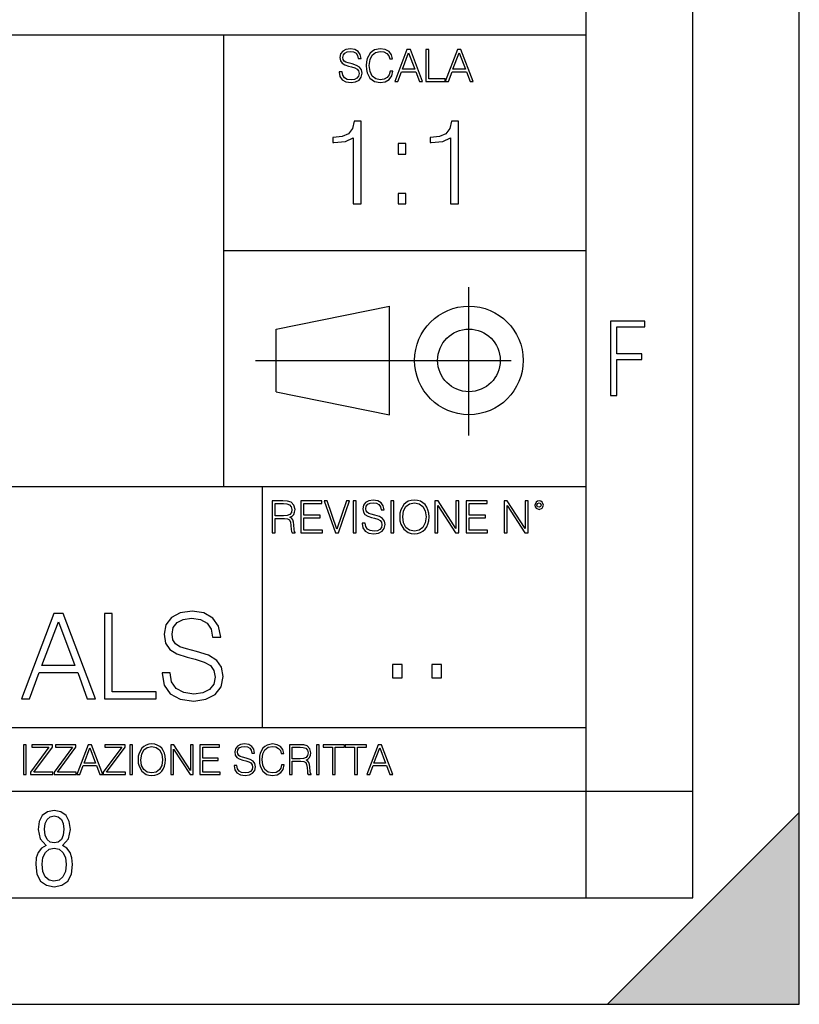
# Model space of a CAD drawing. Extents: x 0 to 420, y 0 to 297.
# Drawn here: x 383 to 420, y 0 to 46 of the extents above; entities that cross this region are included whole.
import ezdxf

# ---------------------------------------------------------------- set-up
doc = ezdxf.new("R2010")
doc.units = 0
doc.linetypes.add('DASHDOT', pattern=[18.5, 12, -3, 0.5, -3])
doc.layers.get('0').update_dxf_attribs({"linetype": 'CONTINUOUS'})

msp = doc.modelspace()

# ---------------------------------------------------------------- linework, layer by layer
at = {"color": 7}
for p, q in [((420, 0), (420, 297)), ((420, 0), (420, 297)), ((415, 4.99976), (415, 292)), ((410, 9.99976), (410, 287)), ((234.999802, 45.500252), (410, 45.500252)), ((393, 24.300249), (393, 45.500252)), ((393, 35.384029), (410, 35.384029)), ((395.458008, 31.689131), (400.769989, 32.769131)), ((400.769989, 27.67433), (400.769989, 32.769131)), ((395.458008, 28.75433), (395.458008, 31.689131)), ((395.458008, 28.75433), (400.769989, 27.67433)), ((254.999802, 24.300249), (410, 24.300249)), ((394.799988, 24.300249), (394.799988, 13.00025)), ((234.999802, 13.00025), (410, 13.00025)), ((25.000401, 9.99976), (410, 9.99976)), ((234.999802, 10.00025), (410, 10.00025)), ((410, 9.99976), (415, 9.99976)), ((410, 4.99976), (410, 9.99976)), ((411, 0), (420, 9)), ((420, 0), (420, 9)), ((267.5, 4.99976), (415, 4.99976)), ((0, 0), (420, 0)), ((0, 0), (420, 0)), ((411, 0), (420, 0))]:
    msp.add_line(p, q, dxfattribs=at)
at = {"color": 7, "linetype": 'DASHDOT'}
for p, q in [((404.497986, 26.70113), (404.497986, 33.66103)), ((394.484009, 30.221729), (408.020996, 30.221729))]:
    msp.add_line(p, q, dxfattribs=at)
at = {"color": 7}
for points in [[(398.408203, 43.764439), (398.408203, 43.754005), (398.443665, 43.545383), (398.552155, 43.393089), (398.727417, 43.301292), (398.967316, 43.267914), (399.18219, 43.29921), (399.34494, 43.384743), (399.447144, 43.520348), (399.484711, 43.701851), (399.455505, 43.862492), (399.369965, 43.98349), (399.223938, 44.0732), (399.013214, 44.142044), (398.837982, 44.185856), (398.723236, 44.223408), (398.646027, 44.275562), (398.600159, 44.346497), (398.585541, 44.442463), (398.606415, 44.561378), (398.673157, 44.651085), (398.781647, 44.705326), (398.929779, 44.726189), (399.084137, 44.703239), (399.200989, 44.638569), (399.271912, 44.534256), (399.299042, 44.392391), (399.440887, 44.392391), (399.403351, 44.584328), (399.303192, 44.728275), (399.146729, 44.817986), (398.936035, 44.849277), (398.729492, 44.817986), (398.575104, 44.736622), (398.477051, 44.60936), (398.443665, 44.446636), (398.468719, 44.288082), (398.543823, 44.177509), (398.671082, 44.098236), (398.85257, 44.039822), (398.994446, 44.004353), (399.150909, 43.954285), (399.259399, 43.893784), (399.321991, 43.808247), (399.342834, 43.687248), (399.31781, 43.564159), (399.244781, 43.47028), (399.12796, 43.409779), (398.969421, 43.391003), (398.789978, 43.416039), (398.658569, 43.489056), (398.577209, 43.605885), (398.550079, 43.764439)], [(400.796936, 43.799904), (400.755219, 43.626747), (400.661346, 43.497398), (400.521576, 43.418121), (400.342133, 43.391003), (400.125183, 43.434814), (399.962463, 43.564159), (399.858154, 43.776955), (399.822662, 44.064854), (399.858154, 44.348583), (399.960358, 44.555119), (400.121002, 44.682381), (400.337982, 44.726189), (400.509033, 44.701157), (400.644653, 44.630222), (400.738525, 44.517567), (400.782349, 44.371529), (400.917938, 44.371529), (400.867889, 44.567635), (400.748962, 44.717846), (400.56955, 44.813812), (400.337982, 44.849277), (400.066772, 44.795036), (399.954102, 44.730362), (399.858154, 44.640656), (399.726715, 44.394478), (399.691254, 44.23801), (399.680817, 44.062767), (399.691254, 43.883354), (399.726715, 43.726887), (399.856049, 43.476536), (400.062592, 43.320068), (400.333801, 43.267914), (400.57373, 43.305466), (400.757294, 43.407692), (400.878296, 43.574589), (400.932556, 43.799904)], [(401.020172, 43.309639), (401.164124, 43.309639), (401.335205, 43.768608), (402.011139, 43.768608), (402.180115, 43.309639), (402.324066, 43.309639), (401.754517, 44.809639), (401.589722, 44.809639)], [(401.381104, 43.891697), (401.671082, 44.663601), (401.963135, 43.891697)], [(402.482605, 43.309639), (403.390137, 43.309639), (403.390137, 43.432728), (402.6203, 43.432728), (402.6203, 44.809639), (402.482605, 44.809639)], [(403.390137, 43.309639), (403.534088, 43.309639), (403.705139, 43.768608), (404.381104, 43.768608), (404.550079, 43.309639), (404.694031, 43.309639), (404.124481, 44.809639), (403.959656, 44.809639)], [(403.751038, 43.891697), (404.041046, 44.663601), (404.333099, 43.891697)], [(399.073181, 37.566906), (399.440369, 37.566906), (399.440369, 41.455639), (399.117706, 41.455639), (399.034241, 41.105152), (398.850647, 40.865932), (398.544678, 40.726849), (398.132996, 40.687908), (398.110748, 40.687908), (398.110748, 40.448685), (398.166382, 40.448685), (398.711578, 40.498756), (399.073181, 40.665653)], [(403.640656, 37.566906), (404.007812, 37.566906), (404.007812, 41.455639), (403.68515, 41.455639), (403.601685, 41.105152), (403.418121, 40.865932), (403.112122, 40.726849), (402.700439, 40.687908), (402.678192, 40.687908), (402.678192, 40.448685), (402.733826, 40.448685), (403.279022, 40.498756), (403.640656, 40.665653)], [(401.176117, 39.903484), (401.543274, 39.903484), (401.543274, 40.398617), (401.176117, 40.398617)], [(401.176117, 37.566906), (401.543274, 37.566906), (401.543274, 38.062038), (401.176117, 38.062038)], [(411.14386, 28.569124), (411.43515, 28.569124), (411.43515, 30.265097), (412.619019, 30.265097), (412.619019, 30.532883), (411.43515, 30.532883), (411.43515, 31.79664), (412.75058, 31.79664), (412.75058, 32.069122), (411.14386, 32.069122)], [(395.266907, 22.126818), (395.404602, 22.126818), (395.404602, 22.798584), (395.842712, 22.798584), (395.990814, 22.783981), (396.080536, 22.733912), (396.126434, 22.635859), (396.149384, 22.479391), (396.166077, 22.281199), (396.178589, 22.187319), (396.199463, 22.126818), (396.351746, 22.126818), (396.351746, 22.14768), (396.320465, 22.195663), (396.303772, 22.285372), (396.284973, 22.510685), (396.270386, 22.637943), (396.243256, 22.735996), (396.189026, 22.809015), (396.097229, 22.859085), (396.199463, 22.913326), (396.276642, 22.992603), (396.32254, 23.099001), (396.339233, 23.228348), (396.291229, 23.428625), (396.15564, 23.566317), (395.980408, 23.618473), (395.767609, 23.626818), (395.266907, 23.626818)], [(396.616699, 22.126818), (397.624359, 22.126818), (397.624359, 22.249905), (396.754395, 22.249905), (396.754395, 22.836136), (397.526306, 22.836136), (397.526306, 22.959225), (396.754395, 22.959225), (396.754395, 23.503731), (397.599304, 23.503731), (397.599304, 23.626818), (396.616699, 23.626818)], [(398.231445, 22.126818), (398.379547, 22.126818), (398.899017, 23.626818), (398.759247, 23.626818), (398.306549, 22.302061), (397.853821, 23.626818), (397.709869, 23.626818)], [(399.07428, 22.126818), (399.211975, 22.126818), (399.211975, 23.626818), (399.07428, 23.626818)], [(399.48526, 22.581615), (399.48526, 22.571184), (399.520721, 22.362562), (399.629211, 22.210266), (399.804443, 22.118473), (400.044373, 22.085093), (400.259247, 22.116386), (400.421967, 22.201921), (400.5242, 22.337526), (400.561768, 22.51903), (400.532562, 22.679668), (400.447021, 22.800671), (400.300964, 22.890379), (400.090271, 22.959225), (399.915039, 23.003035), (399.800293, 23.040586), (399.723083, 23.092743), (399.677185, 23.163673), (399.662598, 23.259642), (399.683441, 23.378555), (399.750214, 23.468264), (399.858704, 23.522507), (400.006836, 23.543369), (400.161194, 23.52042), (400.278046, 23.455748), (400.348969, 23.351435), (400.376099, 23.209572), (400.517944, 23.209572), (400.480408, 23.401505), (400.380249, 23.545454), (400.223785, 23.635162), (400.013092, 23.666456), (399.806549, 23.635162), (399.652161, 23.553799), (399.554108, 23.42654), (399.520721, 23.263813), (399.545776, 23.105261), (399.62088, 22.99469), (399.748138, 22.915413), (399.929626, 22.856998), (400.071503, 22.821533), (400.227966, 22.771463), (400.336456, 22.710962), (400.399017, 22.625427), (400.419891, 22.504425), (400.394867, 22.381338), (400.321838, 22.287458), (400.205017, 22.226957), (400.046448, 22.208181), (399.867035, 22.233215), (399.735596, 22.306234), (399.654236, 22.423063), (399.627136, 22.581615)], [(400.832977, 22.126818), (400.970673, 22.126818), (400.970673, 23.626818), (400.832977, 23.626818)], [(401.252289, 22.875774), (401.262726, 22.698444), (401.300293, 22.544064), (401.437988, 22.295803), (401.654938, 22.139336), (401.788452, 22.099697), (401.93866, 22.085093), (402.086792, 22.099697), (402.220306, 22.139336), (402.339233, 22.204008), (402.439362, 22.295803), (402.518646, 22.408459), (402.577057, 22.544064), (402.612518, 22.698444), (402.627136, 22.875774), (402.614624, 23.051018), (402.577057, 23.205399), (402.518646, 23.341003), (402.439362, 23.455748), (402.339233, 23.545454), (402.220306, 23.610128), (402.086792, 23.651852), (401.93866, 23.666456), (401.788452, 23.651852), (401.654938, 23.610128), (401.538116, 23.545454), (401.437988, 23.455748), (401.300293, 23.205399), (401.262726, 23.048931)], [(402.89624, 22.126818), (403.033936, 22.126818), (403.033936, 23.414022), (403.87677, 22.126818), (404.029083, 22.126818), (404.029083, 23.626818), (403.891388, 23.626818), (403.891388, 22.339613), (403.048553, 23.626818), (402.89624, 23.626818)], [(404.36496, 22.126818), (405.37262, 22.126818), (405.37262, 22.249905), (404.502655, 22.249905), (404.502655, 22.836136), (405.274567, 22.836136), (405.274567, 22.959225), (404.502655, 22.959225), (404.502655, 23.503731), (405.347565, 23.503731), (405.347565, 23.626818), (404.36496, 23.626818)], [(406.148682, 22.126818), (406.286377, 22.126818), (406.286377, 23.414022), (407.129211, 22.126818), (407.281494, 22.126818), (407.281494, 23.626818), (407.143829, 23.626818), (407.143829, 22.339613), (406.300964, 23.626818), (406.148682, 23.626818)], [(407.596527, 23.428625), (407.611145, 23.351435), (407.652863, 23.288849), (407.792633, 23.232519), (407.932404, 23.288849), (407.974121, 23.351435), (407.990814, 23.428625), (407.974121, 23.503731), (407.932404, 23.568403), (407.867737, 23.610128), (407.792633, 23.626818), (407.715454, 23.610128), (407.652863, 23.568403)], [(395.404602, 22.921671), (395.404602, 23.503731), (395.794708, 23.503731), (395.957458, 23.495384), (396.084717, 23.451574), (396.166077, 23.355608), (396.197357, 23.224174), (396.172333, 23.084398), (396.10141, 22.990517), (395.978302, 22.936275), (395.80307, 22.921671)], [(401.394165, 22.875774), (401.433807, 23.155329), (401.544373, 23.366039), (401.717529, 23.497471), (401.93866, 23.543369), (402.161896, 23.497471), (402.332977, 23.366039), (402.445618, 23.157415), (402.48526, 22.875774), (402.445618, 22.592047), (402.332977, 22.383425), (402.161896, 22.251991), (401.93866, 22.208181), (401.715454, 22.251991), (401.544373, 22.383425), (401.431702, 22.592047)], [(407.692505, 23.430712), (407.72171, 23.501644), (407.792633, 23.532938), (407.861481, 23.501644), (407.892761, 23.430712), (407.863556, 23.359779), (407.792633, 23.330572), (407.719604, 23.357695)], [(383.500275, 14.346168), (383.884155, 14.346168), (384.340332, 15.570089), (386.142853, 15.570089), (386.593475, 14.346168), (386.977325, 14.346168), (385.458557, 18.346169), (385.019043, 18.346169)], [(387.400146, 14.346168), (389.82016, 14.346168), (389.82016, 14.674401), (387.767334, 14.674401), (387.767334, 18.346169), (387.400146, 18.346169)], [(390.098328, 15.558963), (390.098328, 15.531147), (390.192902, 14.974818), (390.482208, 14.568699), (390.949524, 14.323915), (391.589294, 14.234902), (392.162323, 14.318351), (392.596252, 14.546446), (392.868835, 14.908059), (392.968994, 15.392065), (392.891113, 15.820437), (392.663025, 16.143108), (392.27359, 16.382328), (391.7117, 16.565918), (391.244385, 16.682747), (390.938385, 16.782885), (390.732544, 16.921967), (390.610168, 17.111118), (390.571228, 17.367029), (390.626831, 17.684137), (390.804871, 17.923359), (391.094177, 18.068003), (391.489166, 18.123636), (391.900848, 18.062441), (392.212372, 17.889978), (392.40155, 17.611814), (392.473846, 17.233511), (392.852173, 17.233511), (392.752014, 17.745333), (392.484985, 18.1292), (392.067749, 18.36842), (391.505859, 18.45187), (390.955078, 18.36842), (390.543396, 18.151453), (390.281921, 17.812092), (390.192902, 17.378157), (390.259674, 16.955347), (390.459961, 16.660494), (390.799316, 16.449089), (391.283325, 16.293316), (391.661621, 16.19874), (392.078857, 16.065222), (392.368164, 15.903887), (392.535065, 15.675792), (392.590698, 15.353122), (392.523926, 15.024888), (392.329224, 14.77454), (392.01767, 14.613205), (391.594849, 14.563135), (391.116425, 14.629895), (390.76593, 14.82461), (390.54895, 15.136153), (390.476624, 15.558963)], [(384.462738, 15.898323), (385.236023, 17.956738), (386.014893, 15.898323)], [(400.910675, 15.324163), (401.369659, 15.324163), (401.369659, 15.943079), (400.910675, 15.943079)], [(402.760468, 15.324163), (403.219452, 15.324163), (403.219452, 15.943079), (402.760468, 15.943079)], [(383.599335, 10.781829), (383.727844, 10.781829), (383.727844, 12.181828), (383.599335, 12.181828)], [(383.928406, 10.781829), (384.96817, 10.781829), (384.96817, 10.89671), (384.080261, 10.89671), (384.954529, 12.070842), (384.954529, 12.181828), (383.994598, 12.181828), (383.994598, 12.066947), (384.794861, 12.066947), (383.928406, 10.900605)], [(385.036316, 10.781829), (386.076111, 10.781829), (386.076111, 10.89671), (385.188202, 10.89671), (386.062469, 12.070842), (386.062469, 12.181828), (385.102539, 12.181828), (385.102539, 12.066947), (385.902802, 12.066947), (385.036316, 10.900605)], [(386.10141, 10.781829), (386.235779, 10.781829), (386.395447, 11.210201), (387.026306, 11.210201), (387.184021, 10.781829), (387.318359, 10.781829), (386.786804, 12.181828), (386.632996, 12.181828)], [(386.438263, 11.325084), (386.708923, 12.045528), (386.981506, 11.325084)], [(387.343689, 10.781829), (388.383484, 10.781829), (388.383484, 10.89671), (387.495575, 10.89671), (388.369843, 12.070842), (388.369843, 12.181828), (387.409912, 12.181828), (387.409912, 12.066947), (388.210175, 12.066947), (387.343689, 10.900605)], [(388.584045, 10.781829), (388.712524, 10.781829), (388.712524, 12.181828), (388.584045, 12.181828)], [(388.975403, 11.480855), (388.985138, 11.315348), (389.020203, 11.171259), (389.148682, 10.939548), (389.351196, 10.793511), (389.47583, 10.756516), (389.616028, 10.742886), (389.754272, 10.756516), (389.878876, 10.793511), (389.989868, 10.853873), (390.083313, 10.939548), (390.157318, 11.044694), (390.211853, 11.171259), (390.244934, 11.315348), (390.258575, 11.480855), (390.246887, 11.644416), (390.211853, 11.788505), (390.157318, 11.91507), (390.083313, 12.022162), (389.989868, 12.10589), (389.878876, 12.166252), (389.754272, 12.205194), (389.616028, 12.218824), (389.47583, 12.205194), (389.351196, 12.166252), (389.242157, 12.10589), (389.148682, 12.022162), (389.020203, 11.788505), (388.985138, 11.642468)], [(389.107788, 11.480855), (389.144806, 11.741774), (389.247986, 11.938436), (389.409607, 12.061106), (389.616028, 12.103943), (389.824341, 12.061106), (389.984009, 11.938436), (390.089172, 11.74372), (390.12616, 11.480855), (390.089172, 11.216043), (389.984009, 11.021328), (389.824341, 10.898658), (389.616028, 10.857768), (389.407654, 10.898658), (389.247986, 11.021328), (389.142853, 11.216043)], [(390.509766, 10.781829), (390.638275, 10.781829), (390.638275, 11.98322), (391.424927, 10.781829), (391.567078, 10.781829), (391.567078, 12.181828), (391.438538, 12.181828), (391.438538, 10.980438), (390.651917, 12.181828), (390.509766, 12.181828)], [(391.880554, 10.781829), (392.821014, 10.781829), (392.821014, 10.89671), (392.009064, 10.89671), (392.009064, 11.443859), (392.729492, 11.443859), (392.729492, 11.558742), (392.009064, 11.558742), (392.009064, 12.066947), (392.797668, 12.066947), (392.797668, 12.181828), (391.880554, 12.181828)], [(393.477203, 11.206307), (393.477203, 11.196571), (393.510315, 11.001857), (393.611572, 10.859715), (393.775116, 10.77404), (393.999023, 10.742886), (394.199585, 10.772093), (394.351501, 10.851926), (394.446899, 10.978491), (394.481934, 11.147893), (394.454681, 11.297823), (394.374847, 11.410758), (394.238525, 11.494485), (394.04187, 11.558742), (393.878326, 11.599631), (393.77124, 11.63468), (393.699188, 11.683359), (393.656342, 11.749562), (393.6427, 11.83913), (393.66217, 11.950118), (393.724487, 12.033846), (393.825745, 12.084472), (393.963989, 12.103943), (394.108093, 12.082524), (394.217133, 12.022162), (394.283325, 11.924806), (394.308655, 11.792399), (394.44104, 11.792399), (394.406006, 11.971537), (394.312531, 12.10589), (394.166504, 12.189617), (393.969849, 12.218824), (393.777069, 12.189617), (393.632996, 12.113679), (393.541443, 11.994903), (393.510315, 11.843025), (393.533691, 11.695042), (393.60376, 11.591843), (393.722534, 11.517851), (393.891968, 11.463331), (394.024353, 11.430229), (394.17041, 11.383498), (394.271667, 11.32703), (394.330078, 11.247197), (394.349548, 11.134263), (394.326172, 11.019381), (394.257996, 10.931759), (394.148987, 10.875292), (394.000977, 10.857768), (393.833557, 10.881133), (393.710876, 10.949284), (393.634949, 11.058324), (393.609619, 11.206307)], [(395.706696, 11.239408), (395.667755, 11.077795), (395.580139, 10.957072), (395.449677, 10.88308), (395.282227, 10.857768), (395.079712, 10.898658), (394.927856, 11.019381), (394.830505, 11.21799), (394.797363, 11.486697), (394.830505, 11.751509), (394.925903, 11.944277), (395.075806, 12.063053), (395.27832, 12.103943), (395.437988, 12.080577), (395.564575, 12.014374), (395.652161, 11.909228), (395.693054, 11.772927), (395.819641, 11.772927), (395.772888, 11.955959), (395.661926, 12.096154), (395.494446, 12.185723), (395.27832, 12.218824), (395.025208, 12.168199), (394.920044, 12.107838), (394.830505, 12.02411), (394.707825, 11.794346), (394.674713, 11.64831), (394.664978, 11.48475), (394.674713, 11.317295), (394.707825, 11.171259), (394.828552, 10.937601), (395.021301, 10.791565), (395.274414, 10.742886), (395.498352, 10.777935), (395.669708, 10.873344), (395.782654, 11.029117), (395.833252, 11.239408)], [(396.080566, 10.781829), (396.209045, 10.781829), (396.209045, 11.408811), (396.617981, 11.408811), (396.756226, 11.395181), (396.839935, 11.348449), (396.882751, 11.256933), (396.904175, 11.110897), (396.919769, 10.925918), (396.931458, 10.838296), (396.950928, 10.781829), (397.093079, 10.781829), (397.093079, 10.8013), (397.063843, 10.846085), (397.048279, 10.929812), (397.030762, 11.140104), (397.01712, 11.258881), (396.991821, 11.350396), (396.941193, 11.418547), (396.85553, 11.465278), (396.950928, 11.515904), (397.022949, 11.589895), (397.065796, 11.6892), (397.08136, 11.809923), (397.036591, 11.99685), (396.910034, 12.125361), (396.74646, 12.17404), (396.547852, 12.181828), (396.080566, 12.181828)], [(396.209045, 11.523693), (396.209045, 12.066947), (396.573181, 12.066947), (396.725037, 12.059158), (396.843811, 12.018269), (396.919769, 11.928699), (396.948975, 11.806029), (396.925598, 11.67557), (396.859406, 11.587949), (396.744507, 11.537323), (396.580963, 11.523693)], [(397.350098, 10.781829), (397.478607, 10.781829), (397.478607, 12.181828), (397.350098, 12.181828)], [(398.099731, 10.781829), (398.228271, 10.781829), (398.228271, 12.066947), (398.664429, 12.066947), (398.664429, 12.181828), (397.663574, 12.181828), (397.663574, 12.066947), (398.099731, 12.066947)], [(399.13562, 10.781829), (399.26416, 10.781829), (399.26416, 12.066947), (399.700317, 12.066947), (399.700317, 12.181828), (398.699463, 12.181828), (398.699463, 12.066947), (399.13562, 12.066947)], [(399.708099, 10.781829), (399.842468, 10.781829), (400.002136, 11.210201), (400.632996, 11.210201), (400.79071, 10.781829), (400.925049, 10.781829), (400.393494, 12.181828), (400.239685, 12.181828)], [(400.044952, 11.325084), (400.315613, 12.045528), (400.588196, 11.325084)], [(384.656067, 7.458982), (384.444672, 7.32274), (384.294342, 7.125424), (384.200378, 6.871733), (384.17218, 6.566364), (384.228577, 6.115357), (384.402374, 5.786499), (384.674866, 5.584485), (385.041321, 5.514015), (385.403046, 5.584485), (385.675537, 5.786499), (385.844666, 6.115357), (385.905731, 6.566364), (385.872864, 6.871733), (385.7836, 7.125424), (385.628571, 7.32274), (385.421844, 7.458982), (385.708435, 7.764351), (385.802399, 8.201263), (385.746002, 8.577103), (385.595673, 8.858982), (385.356079, 9.037505), (385.041321, 9.098579), (384.721863, 9.037505), (384.482269, 8.858982), (384.331909, 8.577103), (384.280243, 8.201263), (384.374207, 7.759653)], [(385.497009, 8.220056), (385.464142, 7.942874), (385.374878, 7.740861), (385.229248, 7.614015), (385.041321, 7.571733), (384.843994, 7.614015), (384.703064, 7.740861), (384.6091, 7.942874), (384.580902, 8.220056), (384.6091, 8.483143), (384.703064, 8.680458), (384.848694, 8.802606), (385.041321, 8.844888), (385.229248, 8.802606), (385.374878, 8.680458), (385.464142, 8.483143)], [(385.605072, 6.566364), (385.562805, 6.228109), (385.450043, 5.979116), (385.266815, 5.82878), (385.022522, 5.777102), (384.797028, 5.82878), (384.623199, 5.983814), (384.510437, 6.232807), (384.47287, 6.571062), (384.510437, 6.885827), (384.627899, 7.125424), (384.811127, 7.27576), (385.041321, 7.332136), (385.266815, 7.27576), (385.445343, 7.125424), (385.562805, 6.885827)]]:
    msp.add_lwpolyline(points, close=True, dxfattribs=at)
for radius in [2.548, 1.468]:
    msp.add_circle((404.497986, 30.221729), radius, dxfattribs=at)
msp.add_solid([(420, 0), (411, 0), (420, 9)], dxfattribs=at)

doc.saveas('drawing.dxf')
